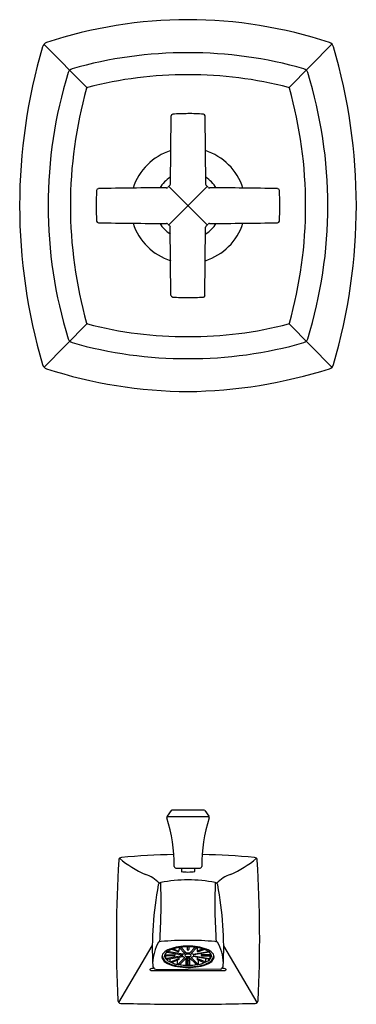
# Model space of a CAD drawing. Units: inches. Extents: x 752.7 to 759.2, y 101.7 to 154.2.
# Drawn here: x 752.7 to 759.2, y 101.7 to 120.7 of the extents above; entities that cross this region are included whole.
import ezdxf

# ---------------------------------------------------------------- set-up
doc = ezdxf.new("R2010")
doc.units = ezdxf.units.IN
doc.header["$LTSCALE"] = 0.64311
doc.header["$MEASUREMENT"] = 0
doc.layers.get('0').update_dxf_attribs({"color": 255, "linetype": 'CONTINUOUS'})
doc.layers.get('Defpoints').update_dxf_attribs({"linetype": 'CONTINUOUS'})
doc.styles.get("Standard").update_dxf_attribs({"font": 'txt', "width": 0.8})

msp = doc.modelspace()

# ---------------------------------------------------------------- linework, layer by layer
for p, q in [((753.198, 120.248), (754.03, 119.406)), ((758.767, 120.248), (757.935, 119.406)), ((755.654, 118.863), (755.641, 117.546)), ((756.311, 118.863), (756.324, 117.546)), ((755.611, 117.502), (756.355, 116.757)), ((756.355, 117.502), (755.611, 116.757)), ((755.654, 115.397), (755.641, 116.713)), ((756.311, 115.397), (756.324, 116.713)), ((753.199, 114.011), (754.03, 114.854)), ((758.767, 114.011), (757.935, 114.854)), ((756.394, 105.327), (755.572, 105.327)), ((755.66, 105.449), (755.578, 105.34)), ((756.283, 105.46), (755.683, 105.46)), ((756.306, 105.449), (756.388, 105.34)), ((755.748, 104.34), (756.218, 104.34)), ((755.858, 104.34), (755.858, 104.271)), ((756.108, 104.34), (756.108, 104.271)), ((754.643, 101.745), (755.292, 102.839)), ((755.571, 102.716), (755.873, 102.665)), ((755.886, 102.678), (755.587, 102.728)), ((755.78, 102.727), (755.673, 102.77)), ((755.699, 102.779), (755.802, 102.737)), ((755.728, 102.689), (755.728, 102.654)), ((755.809, 102.804), (755.807, 102.732)), ((755.811, 102.805), (755.924, 102.693)), ((755.955, 102.699), (755.843, 102.81)), ((755.965, 102.818), (755.966, 102.765)), ((756.001, 102.818), (756, 102.765)), ((756.01, 102.699), (756.123, 102.81)), ((756.154, 102.805), (756.041, 102.693)), ((756.08, 102.678), (756.378, 102.728)), ((756.394, 102.716), (756.093, 102.665)), ((756.157, 102.804), (756.158, 102.732)), ((756.267, 102.779), (756.163, 102.737)), ((756.186, 102.727), (756.293, 102.77)), ((756.237, 102.689), (756.238, 102.654)), ((757.322, 101.745), (756.673, 102.839)), ((755.547, 102.661), (755.711, 102.661)), ((755.711, 102.647), (755.547, 102.647)), ((755.553, 102.596), (755.553, 102.647)), ((755.873, 102.643), (755.574, 102.592)), ((755.586, 102.579), (755.886, 102.63)), ((755.639, 102.534), (755.639, 102.588)), ((755.663, 102.533), (755.779, 102.58)), ((755.803, 102.571), (755.688, 102.524)), ((755.778, 102.489), (755.778, 102.561)), ((755.924, 102.614), (755.801, 102.492)), ((755.808, 102.617), (755.807, 102.576)), ((755.835, 102.49), (755.955, 102.609)), ((755.949, 102.47), (755.949, 102.602)), ((755.965, 102.61), (755.966, 102.476)), ((756.001, 102.61), (756, 102.476)), ((756.131, 102.49), (756.01, 102.609)), ((756.017, 102.47), (756.017, 102.602)), ((756.041, 102.614), (756.165, 102.492)), ((756.38, 102.579), (756.08, 102.63)), ((756.093, 102.643), (756.392, 102.592)), ((756.157, 102.617), (756.158, 102.576)), ((756.163, 102.571), (756.278, 102.524)), ((756.303, 102.533), (756.186, 102.58)), ((756.187, 102.489), (756.187, 102.561)), ((756.418, 102.661), (756.255, 102.661)), ((756.255, 102.647), (756.418, 102.647)), ((756.326, 102.534), (756.326, 102.588)), ((756.413, 102.596), (756.413, 102.647)), ((755.286, 102.36), (756.68, 102.36)), ((755.36, 102.388), (755.983, 102.381)), ((756.606, 102.388), (755.983, 102.381))]:
    msp.add_line(p, q)
for centre, radius, start, end in [((755.983, 112.029), 8.691, 90.0031, 108.3504), ((755.982, 112.029), 8.691, 71.6496, 89.9969), ((763.605, 117.13), 10.878, 163.6114, 196.3886), ((753.285, 120.165), 0.12, 108.3504, 163.6114), ((758.681, 120.165), 0.12, 16.3886, 71.6496), ((748.36, 117.13), 10.878, 343.6114, 16.3886), ((755.963, 111.975), 8.108, 89.8638, 105.9008), ((756.002, 111.975), 8.108, 74.0992, 90.1362), ((761.954, 117.13), 8.676, 162.7665, 197.2335), ((753.786, 119.654), 0.127, 110.1124, 158.5549), ((755.956, 111.992), 7.665, 89.7978, 104.4791), ((756.01, 111.992), 7.665, 75.5209, 90.2022), ((758.18, 119.654), 0.127, 21.4451, 69.8876), ((750.011, 117.13), 8.676, 342.7665, 17.2335), ((762.073, 117.13), 8.364, 164.2731, 195.7277), ((754.081, 119.352), 0.0737, 124.2341, 142.8432), ((757.885, 119.352), 0.0737, 37.1568, 55.7659), ((749.893, 117.13), 8.364, 344.2723, 15.7269), ((755.689, 118.862), 0.0345, 93.9732, 178.6623), ((756.082, 111.78), 7.127, 90.7948, 93.1783), ((755.968, 114.21), 4.697, 86.2048, 89.8221), ((756.277, 118.862), 0.0345, 1.3377, 86.0268), ((755.983, 117.13), 1.114, 107.499, 162.2403), ((755.983, 117.13), 1.114, 17.7597, 72.501), ((755.983, 117.13), 0.645, 121.8389, 147.9811), ((755.989, 117.124), 0.535, 132.1304, 137.9136), ((755.607, 117.546), 0.0347, 312.2464, 359.8468), ((755.983, 117.13), 0.645, 32.0189, 58.1611), ((756.359, 117.546), 0.0347, 180.1532, 227.7536), ((755.977, 117.124), 0.535, 42.0864, 47.8696), ((758.074, 117.13), 3.869, 175.6153, 184.4012), ((754.251, 117.423), 0.0346, 91.4022, 175.6153), ((755.349, 72.533), 44.939, 89.7234, 91.4022), ((755.566, 117.505), 0.0345, 270.0224, 317.8746), ((756.399, 117.505), 0.0345, 222.1254, 269.9776), ((756.616, 72.533), 44.939, 88.5978, 90.2766), ((757.715, 117.423), 0.0346, 4.3847, 88.5978), ((753.892, 117.13), 3.869, 355.5988, 4.3847), ((754.251, 116.836), 0.0348, 184.4012, 268.2342), ((755.351, 161.889), 45.101, 268.6008, 270.2736), ((755.983, 117.13), 1.114, 197.7588, 252.501), ((755.983, 117.13), 0.645, 212.0183, 238.1611), ((755.566, 116.754), 0.0345, 42.1254, 89.9776), ((755.989, 117.135), 0.535, 222.0864, 227.8696), ((755.607, 116.713), 0.0347, 0.1532, 47.7536), ((755.983, 117.13), 1.114, 287.499, 342.2412), ((755.983, 117.13), 0.645, 301.8389, 327.9817), ((756.359, 116.713), 0.0347, 132.2464, 179.8468), ((755.977, 117.135), 0.535, 312.1304, 317.9136), ((756.399, 116.754), 0.0345, 90.0224, 137.8746), ((756.615, 161.889), 45.101, 269.7264, 271.3992), ((757.715, 116.836), 0.0348, 271.7658, 355.5988), ((755.689, 115.397), 0.0345, 181.3377, 266.0268), ((756.061, 122.927), 7.573, 267.1627, 269.4056), ((755.918, 122.456), 7.102, 270.5201, 272.9116), ((756.277, 115.397), 0.0345, 273.9732, 358.6623), ((754.082, 114.908), 0.0753, 217.2915, 235.4998), ((755.939, 122.132), 7.53, 255.3887, 270.3347), ((756.027, 122.132), 7.53, 269.6653, 284.6113), ((757.884, 114.908), 0.0753, 304.5002, 322.7085), ((753.786, 114.606), 0.127, 201.4552, 249.8798), ((755.964, 122.286), 8.11, 254.1016, 270.1337), ((756.002, 122.286), 8.11, 269.8663, 285.8984), ((758.18, 114.606), 0.127, 290.1202, 338.5448), ((753.285, 114.094), 0.12, 196.3886, 251.6665), ((756.037, 122.59), 9.05, 252.0455, 269.6582), ((755.849, 123.085), 9.546, 270.8024, 287.4938), ((758.681, 114.094), 0.12, 288.3335, 343.6114), ((755.601, 105.321), 0.0301, 141.8364, 197.6251), ((755.683, 105.43), 0.0299, 90, 140.8774), ((756.283, 105.43), 0.0299, 39.1226, 90), ((756.364, 105.321), 0.0301, 342.3749, 38.1636), ((752.616, 104.373), 3.102, 359.9306, 17.6137), ((759.35, 104.373), 3.102, 162.3863, 180.0694), ((755.995, 89.519), 15.083, 91.111, 94.9365), ((755.971, 89.519), 15.083, 85.0635, 88.889), ((779.317, 102.981), 24.72, 176.5021, 182.7746), ((754.702, 104.486), 0.06, 94.9365, 176.5021), ((755.932, 106.026), 1.966, 229.6461, 246.8719), ((756.033, 106.026), 1.966, 293.1281, 310.3539), ((757.263, 104.486), 0.06, 3.4979, 85.0635), ((732.649, 102.981), 24.72, 357.2254, 3.4979), ((754.972, 103.642), 0.606, 41.6566, 71.9052), ((755.748, 104.37), 0.03, 179.8704, 270.0224), ((755.869, 104.228), 0.0483, 104.0784, 113.4834), ((756.047, 106.169), 1.907, 264.0725, 268.0634), ((755.918, 106.169), 1.907, 271.9366, 275.9275), ((756.096, 104.228), 0.0483, 66.5166, 75.9216), ((756.218, 104.37), 0.03, 269.9776, 0.1296), ((756.994, 103.642), 0.606, 108.0948, 138.3434), ((761.742, 102.794), 6.45, 169.0919, 183.1024), ((755.467, 104.001), 0.06, 101.2819, 166.6246), ((745.212, 103.649), 10.251, 355.9098, 2.2943), ((755.983, 101.413), 2.699, 90.0059, 101.2819), ((755.982, 101.413), 2.699, 78.7181, 89.9941), ((766.753, 103.649), 10.251, 177.7057, 184.0902), ((756.499, 104.001), 0.06, 13.3754, 78.7181), ((750.223, 102.794), 6.45, 356.8976, 10.9081), ((756.192, 102.471), 0.894, 150.4505, 177.8136), ((755.476, 102.737), 0.185, 94.6557, 109.5881), ((755.981, 96.539), 6.404, 89.9824, 94.6557), ((755.985, 96.539), 6.404, 85.3443, 90.0176), ((756.49, 102.737), 0.185, 70.4119, 85.3443), ((755.774, 102.471), 0.894, 2.1864, 29.5495), ((755.581, 102.625), 0.104, 134.3049, 196.3704), ((755.739, 102.463), 0.33, 110.1155, 134.3049), ((755.599, 102.645), 0.069, 147.8403, 200.3814), ((755.546, 102.687), 0.0266, 239.0038, 272.4893), ((755.703, 102.563), 0.201, 119.4223, 143.764), ((755.839, 102.321), 0.48, 105.2236, 119.4223), ((755.964, 101.847), 0.986, 88.9378, 110.1155), ((755.975, 101.82), 0.998, 89.5814, 105.2236), ((755.791, 102.763), 0.0375, 253.4766, 276.3045), ((755.793, 102.751), 0.0255, 274.3934, 297.4446), ((755.798, 102.725), 0.0129, 47.5481, 67.8218), ((755.802, 102.733), 0.00511, 295.4918, 353.4128), ((755.804, 102.732), 0.00334, 3.896, 47.5481), ((755.872, 102.659), 0.00582, 63.9036, 80.4126), ((755.874, 102.663), 0.00155, 29.3214, 63.9036), ((755.875, 102.664), 0.000758, 334.5549, 16.395), ((755.887, 102.685), 0.00724, 258.705, 295.3516), ((755.951, 102.576), 0.119, 103.6731, 120.6826), ((755.922, 102.696), 0.00476, 285.5927, 299.0318), ((755.937, 102.654), 0.0139, 124.4731, 208.349), ((755.924, 102.693), 0.000853, 288.1278, 45.4482), ((755.965, 102.613), 0.0631, 104.339, 124.4731), ((755.982, 102.545), 0.133, 89.857, 104.339), ((755.959, 102.705), 0.00718, 240.4311, 275.0115), ((755.983, 102.435), 0.263, 89.9836, 95.0115), ((755.969, 102.765), 0.00333, 181.0957, 223.474), ((755.975, 102.77), 0.0107, 223.474, 253.4405), ((755.982, 102.792), 0.0341, 251.56, 270.7397), ((756.001, 101.847), 0.986, 69.8845, 91.0622), ((755.99, 101.82), 0.998, 74.7764, 90.4186), ((755.983, 102.792), 0.0341, 269.2603, 288.44), ((755.983, 102.435), 0.263, 84.9885, 90.0164), ((755.983, 102.545), 0.133, 75.661, 90.143), ((755.991, 102.77), 0.0107, 286.5595, 316.526), ((755.996, 102.765), 0.00333, 316.526, 358.9043), ((756.006, 102.705), 0.00718, 264.9885, 299.5689), ((756, 102.613), 0.0631, 55.5269, 75.661), ((756.028, 102.654), 0.0139, 331.651, 55.5269), ((756.042, 102.693), 0.000853, 134.5518, 251.8722), ((756.044, 102.696), 0.00476, 240.9682, 254.4073), ((756.014, 102.576), 0.119, 59.3174, 76.3269), ((756.078, 102.685), 0.00724, 244.6484, 281.295), ((756.092, 102.663), 0.00155, 116.0964, 150.6786), ((756.091, 102.664), 0.000758, 163.605, 205.4451), ((756.093, 102.659), 0.00582, 99.5874, 116.0964), ((756.161, 102.732), 0.00334, 132.4519, 176.104), ((756.163, 102.733), 0.00511, 186.5872, 244.5082), ((756.168, 102.725), 0.0129, 112.1782, 132.4519), ((756.173, 102.751), 0.0255, 242.5554, 265.6066), ((756.175, 102.763), 0.0375, 263.6955, 286.5234), ((756.126, 102.321), 0.48, 60.5777, 74.7764), ((756.227, 102.463), 0.33, 45.6951, 69.8845), ((756.263, 102.563), 0.201, 36.236, 60.5777), ((756.42, 102.687), 0.0266, 267.5107, 300.9962), ((756.367, 102.645), 0.069, 339.6186, 32.1597), ((756.384, 102.625), 0.104, 343.6296, 45.6951), ((755.666, 102.689), 0.207, 206.6482, 246.5431), ((755.627, 102.659), 0.144, 179.7771, 237.1012), ((755.548, 102.624), 0.0229, 91.7857, 141.5333), ((755.691, 102.693), 0.173, 204.4577, 247.3078), ((755.883, 103.054), 0.615, 237.1012, 250.7525), ((755.568, 102.619), 0.0273, 235.8683, 282.6664), ((755.683, 102.703), 0.169, 219.1526, 231.6566), ((755.587, 102.571), 0.00824, 96.3699, 185.4801), ((755.893, 103.136), 0.708, 244.1254, 260.8367), ((755.899, 103.093), 0.624, 243.8797, 260.3233), ((755.652, 102.565), 0.0337, 248.4003, 289.4415), ((755.853, 102.988), 0.502, 244.8391, 250.5249), ((755.944, 103.312), 0.879, 252.5593, 262.9569), ((755.691, 102.518), 0.00657, 116.3976, 211.4807), ((755.711, 102.625), 0.0359, 73.1748, 90.4174), ((755.712, 102.677), 0.0296, 268.0631, 294.4716), ((755.718, 102.649), 0.0105, 26.4174, 72.0404), ((755.722, 102.655), 0.00553, 289.9798, 349.7848), ((755.786, 102.516), 0.0283, 255.2507, 301.6859), ((755.959, 103.366), 0.895, 258.3471, 262.4513), ((755.791, 102.546), 0.0367, 71.7664, 108.2336), ((755.98, 103.502), 1.04, 259.6928, 270.1437), ((755.8, 102.573), 0.00732, 18.3042, 77.2457), ((755.802, 102.576), 0.00546, 279.259, 354.5393), ((755.845, 102.488), 0.00997, 165.1747, 253.0017), ((755.892, 102.654), 0.0194, 150.8577, 209.1421), ((755.872, 102.647), 0.00409, 276.9392, 308.4078), ((755.875, 102.644), 0.000652, 308.0563, 29.2297), ((755.887, 102.623), 0.00736, 66.4737, 101.1403), ((755.952, 102.734), 0.122, 239.3518, 256.3773), ((755.923, 102.615), 0.00133, 342.8551, 69.2553), ((755.957, 102.677), 0.0439, 222.7829, 256.6755), ((755.982, 102.757), 0.127, 254.2608, 270.4805), ((755.949, 102.494), 0.0242, 268.0338, 312.9304), ((755.959, 102.605), 0.00541, 80.2372, 131.8412), ((755.983, 102.876), 0.267, 265.0396, 270.0008), ((755.981, 102.53), 0.0197, 84.6624, 139.6942), ((755.984, 102.757), 0.127, 269.5195, 285.7392), ((755.983, 102.876), 0.267, 269.9992, 274.9604), ((755.985, 102.53), 0.0197, 40.3058, 95.3376), ((755.985, 103.502), 1.04, 269.8563, 280.3072), ((756.016, 102.494), 0.0242, 227.0696, 271.9662), ((756.007, 102.605), 0.00541, 48.1588, 99.7628), ((756.008, 102.677), 0.0439, 283.3245, 317.2171), ((756.042, 102.615), 0.00133, 110.7447, 197.1449), ((756.013, 102.734), 0.122, 283.6227, 300.6482), ((756.078, 102.623), 0.00736, 78.8597, 113.5263), ((756.073, 102.654), 0.0194, 330.8579, 29.1423), ((756.091, 102.644), 0.000652, 150.7703, 231.9437), ((756.093, 102.647), 0.00409, 231.5922, 263.0608), ((756.121, 102.488), 0.00997, 286.9983, 14.8253), ((756.006, 103.366), 0.895, 277.5487, 281.6529), ((756.022, 103.312), 0.879, 277.0431, 287.4407), ((756.165, 102.573), 0.00732, 102.7543, 161.6958), ((756.164, 102.576), 0.00546, 185.4607, 260.741), ((756.175, 102.546), 0.0367, 71.7664, 108.2336), ((756.18, 102.516), 0.0283, 238.3141, 284.7493), ((756.067, 103.093), 0.624, 279.6767, 296.1203), ((756.072, 103.136), 0.708, 279.1633, 295.8746), ((756.247, 102.649), 0.0105, 107.9596, 153.5826), ((756.243, 102.655), 0.00553, 190.2152, 250.0202), ((756.253, 102.677), 0.0296, 245.5284, 271.9369), ((756.254, 102.625), 0.0359, 89.5826, 106.8252), ((756.275, 102.518), 0.00657, 328.5193, 63.6024), ((756.113, 102.988), 0.502, 289.4751, 295.1609), ((756.083, 103.054), 0.615, 289.2475, 302.8988), ((756.314, 102.565), 0.0337, 250.5585, 291.5997), ((756.275, 102.693), 0.173, 292.6922, 335.5423), ((756.379, 102.571), 0.00824, 354.5199, 83.6301), ((756.299, 102.689), 0.207, 293.4569, 333.3518), ((756.282, 102.703), 0.169, 308.3434, 320.8474), ((756.398, 102.619), 0.0273, 257.3336, 304.1317), ((756.338, 102.659), 0.144, 302.8988, 0.2229), ((756.418, 102.624), 0.0229, 38.4667, 88.2143), ((755.252, 102.379), 0.00692, 117.3123, 240.9481), ((755.286, 102.42), 0.0606, 231.5624, 251.054), ((755.331, 102.226), 0.179, 93.5065, 117.3123), ((755.291, 102.451), 0.0918, 254.4077, 266.7196), ((755.361, 102.448), 0.06, 182.7763, 268.7464), ((755.973, 103.507), 1.087, 259.7767, 270.5022), ((755.981, 103.577), 1.146, 262.709, 270.0708), ((755.977, 103.169), 0.7, 267.6847, 270.4762), ((755.989, 103.169), 0.7, 269.5238, 272.3153), ((755.984, 103.577), 1.146, 269.9292, 277.291), ((755.992, 103.507), 1.087, 269.4978, 280.2233), ((756.604, 102.448), 0.06, 271.2536, 357.2237), ((756.635, 102.226), 0.179, 62.6877, 86.4935), ((756.679, 102.426), 0.0661, 270.8636, 288.0091), ((756.679, 102.42), 0.0606, 288.946, 308.4376), ((756.714, 102.379), 0.00692, 299.0519, 62.6877), ((754.685, 101.787), 0.06, 182.7746, 268.3845), ((756.009, 149.014), 47.305, 268.3949, 269.9688), ((755.957, 149.014), 47.305, 270.0312, 271.6051), ((757.28, 101.787), 0.06, 271.6155, 357.2254)]:
    msp.add_arc(centre, radius, start, end)

# ---------------------------------------------------------------- texts
at = {"layer": 'Defpoints'}
for tag, p, s in [('MODELNUMBER', (755.979, 117.126), 'K-TLS16225-3'), ('TRADENAME', (755.979, 117.124), 'MARGAUX'), ('PRODUCT', (755.979, 117.122), 'BATH AND SHOWER TRIM')]:
    msp.add_attdef(tag, p, s, height=0.001, dxfattribs=at)

doc.saveas('drawing.dxf')
